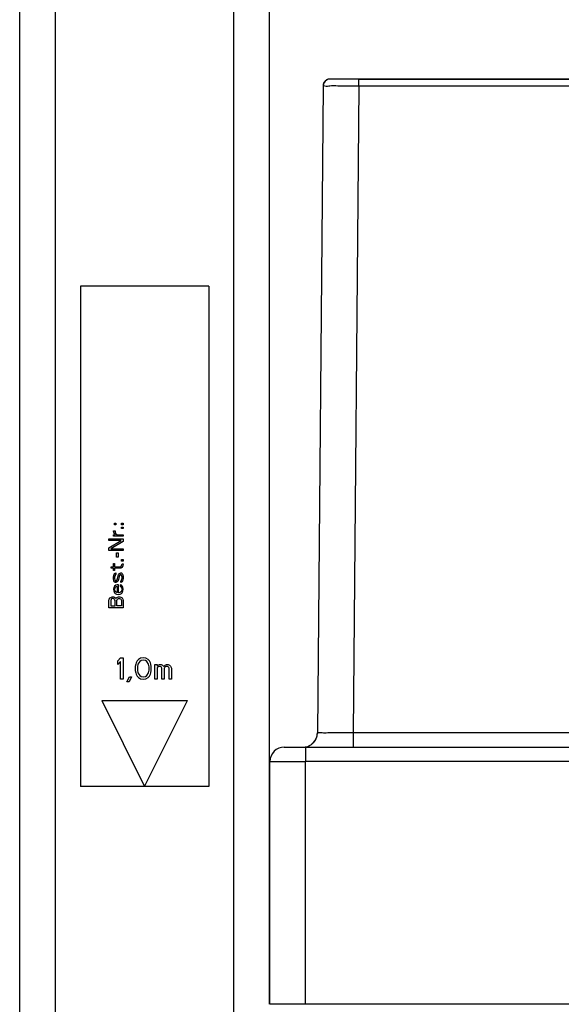
# Model space of a CAD drawing. Units: millimetres. Extents: x -906 to 1057, y 90 to 1890.
# Drawn here: x -906 to -830, y 1656 to 1794 of the extents above; entities that cross this region are included whole.
import ezdxf

# ---------------------------------------------------------------- set-up
doc = ezdxf.new("R2010")
doc.units = ezdxf.units.MM
doc.header["$LTSCALE"] = 46.255
doc.layers.get('0').update_dxf_attribs({"linetype": 'CONTINUOUS'})
for name, color, linetype in [('PR800_080_00_new_view_8_BL10', 7, 'CONTINUOUS'), ('PR910_009_05_new_view_8_BL25', 7, 'CONTINUOUS'), ('SP980_012_00_new_view_8_BL26', 7, 'CONTINUOUS')]:
    doc.layers.add(name, color=color, linetype=linetype)

# ---------------------------------------------------------------- blocks, each defined once
blk = doc.blocks.new('PR800_080_00_NEW_VIEW_8_BL10', base_point=(-888.85, 1721.97))
at = {"layer": 'PR800_080_00_new_view_8_BL10', "color": 7, "linetype": 'Continuous'}
for p, q in [((-879.85, 1756.97), (-897.85, 1756.97)), ((-897.85, 1756.97), (-897.85, 1686.97)), ((-879.85, 1756.97), (-879.85, 1686.97)), ((-893.22, 1722.72), (-893, 1722.72)), ((-893.17, 1722.51), (-893.22, 1722.72)), ((-893.09, 1723.81), (-892.88, 1723.81)), ((-893.09, 1723.6), (-893.09, 1723.81)), ((-892.88, 1723.6), (-893.09, 1723.6)), ((-893, 1722.72), (-892.96, 1722.47)), ((-892.88, 1723.81), (-892.88, 1723.6)), ((-892.07, 1723.81), (-891.85, 1723.81)), ((-892.07, 1723.6), (-892.07, 1723.81)), ((-891.85, 1723.6), (-892.07, 1723.6)), ((-892.07, 1723.26), (-891.85, 1723.26)), ((-892.07, 1723.06), (-892.07, 1723.26)), ((-891.85, 1723.06), (-892.07, 1723.06)), ((-891.85, 1723.81), (-891.85, 1723.6)), ((-891.85, 1723.26), (-891.85, 1723.06)), ((-893.85, 1721.64), (-891.85, 1721.64)), ((-893.85, 1721.39), (-893.85, 1721.64)), ((-892.15, 1721.39), (-893.85, 1721.39)), ((-893.85, 1720.35), (-892.15, 1721.39)), ((-891.85, 1721.26), (-893.6, 1720.22)), ((-893.22, 1722.18), (-892.96, 1722.18)), ((-893.22, 1721.97), (-893.22, 1722.18)), ((-891.85, 1721.97), (-893.22, 1721.97)), ((-893.13, 1722.39), (-893.17, 1722.51)), ((-893.05, 1722.26), (-893.13, 1722.39)), ((-892.96, 1722.18), (-893.05, 1722.26)), ((-892.96, 1722.47), (-892.88, 1722.31)), ((-892.88, 1722.31), (-892.7, 1722.18)), ((-892.7, 1722.18), (-891.85, 1722.18)), ((-891.85, 1722.18), (-891.85, 1721.97)), ((-891.85, 1721.64), (-891.85, 1721.26)), ((-893.85, 1719.97), (-893.85, 1720.35)), ((-891.85, 1719.97), (-893.85, 1719.97)), ((-893.6, 1720.22), (-891.85, 1720.22)), ((-891.85, 1720.22), (-891.85, 1719.97)), ((-892.79, 1719.64), (-892.58, 1719.64)), ((-892.79, 1719.06), (-892.79, 1719.64)), ((-892.58, 1719.06), (-892.79, 1719.06)), ((-892.58, 1719.64), (-892.58, 1719.06)), ((-892.07, 1718.72), (-891.85, 1718.72)), ((-892.07, 1718.51), (-892.07, 1718.72)), ((-891.85, 1718.51), (-892.07, 1718.51)), ((-891.85, 1718.72), (-891.85, 1718.51)), ((-893.56, 1717.72), (-893.22, 1717.72)), ((-893.56, 1717.51), (-893.56, 1717.72)), ((-893.22, 1717.51), (-893.56, 1717.51)), ((-893.22, 1718.18), (-893.05, 1718.18)), ((-893.22, 1717.72), (-893.22, 1718.18)), ((-893.22, 1717.18), (-893.22, 1717.51)), ((-893.05, 1717.18), (-893.22, 1717.18)), ((-893.05, 1718.18), (-893.05, 1717.72)), ((-893.05, 1717.72), (-892.28, 1717.72)), ((-893.05, 1717.51), (-893.05, 1717.18)), ((-892.19, 1717.51), (-893.05, 1717.51)), ((-892.28, 1717.72), (-892.15, 1717.76)), ((-892.02, 1717.6), (-892.19, 1717.51)), ((-892.15, 1717.76), (-892.07, 1717.89)), ((-892.07, 1717.89), (-892.02, 1718.1)), ((-892.02, 1718.1), (-891.85, 1718.1)), ((-891.94, 1717.72), (-892.02, 1717.6)), ((-891.9, 1717.85), (-891.94, 1717.72)), ((-891.85, 1718.1), (-891.9, 1717.85)), ((-893.22, 1716.26), (-893.17, 1716.51)), ((-893.22, 1716.01), (-893.22, 1716.26)), ((-893.17, 1715.76), (-893.22, 1716.01)), ((-893.17, 1716.51), (-893.13, 1716.64)), ((-893.09, 1715.6), (-893.17, 1715.76)), ((-893.13, 1716.64), (-893.05, 1716.76)), ((-893.05, 1716.76), (-892.88, 1716.85)), ((-893, 1716.51), (-893.05, 1716.26)), ((-893.05, 1716.26), (-893.05, 1716.01)), ((-893.05, 1716.01), (-893, 1715.85)), ((-892.96, 1716.6), (-893, 1716.51)), ((-893, 1715.85), (-892.96, 1715.76)), ((-892.88, 1716.64), (-892.96, 1716.6)), ((-892.96, 1715.76), (-892.88, 1715.72)), ((-892.88, 1716.85), (-892.88, 1716.64)), ((-892.88, 1715.72), (-892.79, 1715.76)), ((-892.79, 1715.76), (-892.7, 1715.89)), ((-892.7, 1715.89), (-892.49, 1716.6)), ((-892.58, 1715.76), (-892.7, 1715.6)), ((-892.36, 1716.47), (-892.58, 1715.76)), ((-892.49, 1716.6), (-892.36, 1716.76)), ((-892.36, 1716.76), (-892.19, 1716.85)), ((-892.28, 1716.6), (-892.36, 1716.47)), ((-892.19, 1716.64), (-892.28, 1716.6)), ((-892.19, 1716.85), (-892.11, 1716.85)), ((-892.11, 1716.6), (-892.19, 1716.64)), ((-892.19, 1715.72), (-892.11, 1715.76)), ((-892.19, 1715.51), (-892.19, 1715.72)), ((-892.11, 1716.85), (-891.98, 1716.76)), ((-892.07, 1716.51), (-892.11, 1716.6)), ((-892.11, 1715.76), (-892.07, 1715.85)), ((-892.02, 1716.35), (-892.07, 1716.51)), ((-892.07, 1715.85), (-892.02, 1716.1)), ((-892.02, 1716.1), (-892.02, 1716.35)), ((-891.94, 1715.72), (-892.02, 1715.6)), ((-891.98, 1716.76), (-891.9, 1716.6)), ((-891.9, 1715.85), (-891.94, 1715.72)), ((-891.9, 1716.6), (-891.85, 1716.35)), ((-891.85, 1716.1), (-891.9, 1715.85)), ((-891.85, 1716.35), (-891.85, 1716.1)), ((-893.17, 1714.81), (-893.22, 1714.56)), ((-893.22, 1714.56), (-893.17, 1714.31)), ((-893.05, 1715.01), (-893.17, 1714.81)), ((-893.17, 1714.31), (-893.13, 1714.18)), ((-892.96, 1715.51), (-893.09, 1715.6)), ((-892.88, 1715.14), (-893.05, 1715.01)), ((-893.05, 1714.51), (-893, 1714.76)), ((-893, 1714.35), (-893.05, 1714.51)), ((-893, 1714.76), (-892.92, 1714.89)), ((-892.96, 1714.26), (-893, 1714.35)), ((-892.88, 1715.51), (-892.96, 1715.51)), ((-892.92, 1714.89), (-892.79, 1714.97)), ((-892.7, 1715.6), (-892.88, 1715.51)), ((-892.7, 1715.18), (-892.88, 1715.14)), ((-892.79, 1714.97), (-892.7, 1714.97)), ((-892.53, 1715.18), (-892.7, 1715.18)), ((-892.7, 1714.97), (-892.7, 1714.1)), ((-892.53, 1714.06), (-892.53, 1715.18)), ((-892.11, 1715.14), (-892.28, 1715.18)), ((-892.28, 1715.18), (-892.28, 1714.97)), ((-892.28, 1714.97), (-892.15, 1714.93)), ((-892.02, 1715.6), (-892.19, 1715.51)), ((-892.15, 1714.93), (-892.07, 1714.81)), ((-891.98, 1715.01), (-892.11, 1715.14)), ((-892.07, 1714.35), (-892.11, 1714.26)), ((-892.07, 1714.81), (-892.02, 1714.51)), ((-892.02, 1714.51), (-892.07, 1714.35)), ((-891.9, 1714.85), (-891.98, 1715.01)), ((-891.94, 1714.18), (-891.9, 1714.31)), ((-891.85, 1714.56), (-891.9, 1714.85)), ((-891.9, 1714.31), (-891.85, 1714.56)), ((-893.85, 1712.97), (-893.81, 1713.18)), ((-893.85, 1711.97), (-893.85, 1712.97)), ((-893.81, 1713.18), (-893.68, 1713.35)), ((-893.68, 1713.35), (-893.51, 1713.47)), ((-893.56, 1713.14), (-893.6, 1713.01)), ((-893.6, 1713.01), (-893.6, 1712.22)), ((-893.47, 1713.22), (-893.56, 1713.14)), ((-893.51, 1713.47), (-893.39, 1713.51)), ((-893.34, 1713.26), (-893.47, 1713.22)), ((-893.39, 1713.51), (-893.22, 1713.51)), ((-893.26, 1713.26), (-893.34, 1713.26)), ((-893.13, 1713.22), (-893.26, 1713.26)), ((-893.22, 1713.51), (-893.09, 1713.47)), ((-893.13, 1714.18), (-893.05, 1714.06)), ((-893.05, 1713.14), (-893.13, 1713.22)), ((-893.09, 1713.47), (-892.92, 1713.35)), ((-893.05, 1714.06), (-892.96, 1713.97)), ((-893, 1713.01), (-893.05, 1713.14)), ((-893, 1712.22), (-893, 1713.01)), ((-892.83, 1714.14), (-892.96, 1714.26)), ((-892.96, 1713.97), (-892.79, 1713.89)), ((-892.92, 1713.35), (-892.88, 1713.26)), ((-892.88, 1713.26), (-892.83, 1713.35)), ((-892.75, 1714.1), (-892.83, 1714.14)), ((-892.83, 1713.35), (-892.66, 1713.47)), ((-892.79, 1713.89), (-892.53, 1713.85)), ((-892.7, 1714.1), (-892.75, 1714.1)), ((-892.75, 1713.01), (-892.7, 1713.14)), ((-892.75, 1712.22), (-892.75, 1713.01)), ((-892.7, 1713.14), (-892.62, 1713.22)), ((-892.66, 1713.47), (-892.53, 1713.51)), ((-892.62, 1713.22), (-892.49, 1713.26)), ((-892.45, 1714.06), (-892.53, 1714.06)), ((-892.53, 1713.85), (-892.28, 1713.89)), ((-892.53, 1713.51), (-892.32, 1713.51)), ((-892.49, 1713.26), (-892.36, 1713.26)), ((-892.32, 1714.1), (-892.45, 1714.06)), ((-892.36, 1713.26), (-892.24, 1713.22)), ((-892.24, 1714.14), (-892.32, 1714.1)), ((-892.32, 1713.51), (-892.19, 1713.47)), ((-892.28, 1713.89), (-892.11, 1713.97)), ((-892.11, 1714.26), (-892.24, 1714.14)), ((-892.24, 1713.22), (-892.15, 1713.14)), ((-892.19, 1713.47), (-892.02, 1713.35)), ((-892.15, 1713.14), (-892.11, 1713.01)), ((-892.11, 1713.97), (-892.02, 1714.06)), ((-892.11, 1713.01), (-892.11, 1712.22)), ((-892.02, 1714.06), (-891.94, 1714.18)), ((-892.02, 1713.35), (-891.9, 1713.18)), ((-891.9, 1713.18), (-891.85, 1712.97)), ((-891.85, 1712.97), (-891.85, 1711.97)), ((-891.85, 1711.97), (-893.85, 1711.97)), ((-893.6, 1712.22), (-893, 1712.22)), ((-892.11, 1712.22), (-892.75, 1712.22)), ((-888.85, 1686.97), (-897.85, 1686.97)), ((-879.85, 1686.97), (-888.85, 1686.97))]:
    blk.add_line(p, q, dxfattribs=at)
at = {"layer": 'PR800_080_00_new_view_8_BL10', "color": 4, "linetype": 'Continuous'}
for p, q in [((-892.6, 1704.53), (-892.23, 1704.97)), ((-892.23, 1704.97), (-891.85, 1704.97)), ((-891.85, 1704.97), (-891.85, 1701.97)), ((-889.73, 1704.72), (-889.92, 1704.53)), ((-889.42, 1704.91), (-889.73, 1704.72)), ((-889.04, 1704.97), (-889.42, 1704.91)), ((-889.04, 1704.65), (-889.35, 1704.59)), ((-888.67, 1704.91), (-889.04, 1704.97)), ((-888.73, 1704.59), (-889.04, 1704.65)), ((-888.35, 1704.72), (-888.67, 1704.91)), ((-888.17, 1704.53), (-888.35, 1704.72)), ((-892.6, 1704.02), (-892.6, 1704.53)), ((-892.23, 1704.46), (-892.6, 1704.02)), ((-892.23, 1701.97), (-892.23, 1704.46)), ((-890.1, 1704.08), (-890.17, 1703.76)), ((-890.17, 1703.76), (-890.17, 1703.19)), ((-890.04, 1704.27), (-890.1, 1704.08)), ((-889.92, 1704.53), (-890.04, 1704.27)), ((-889.79, 1704.08), (-889.85, 1703.7)), ((-889.85, 1703.7), (-889.85, 1703.25)), ((-889.54, 1704.46), (-889.79, 1704.08)), ((-889.35, 1704.59), (-889.54, 1704.46)), ((-888.54, 1704.46), (-888.73, 1704.59)), ((-888.29, 1704.08), (-888.54, 1704.46)), ((-888.23, 1703.7), (-888.29, 1704.08)), ((-888.23, 1703.25), (-888.23, 1703.7)), ((-888.04, 1704.27), (-888.17, 1704.53)), ((-887.98, 1704.08), (-888.04, 1704.27)), ((-887.92, 1703.76), (-887.98, 1704.08)), ((-887.92, 1703.19), (-887.92, 1703.76)), ((-887.42, 1701.97), (-887.42, 1704.02)), ((-887.42, 1704.02), (-887.1, 1704.02)), ((-887.1, 1704.02), (-887.1, 1703.82)), ((-887.1, 1703.82), (-886.98, 1703.95)), ((-886.98, 1703.7), (-887.1, 1703.57)), ((-887.1, 1703.57), (-887.1, 1701.97)), ((-886.98, 1703.95), (-886.79, 1704.02)), ((-886.79, 1703.76), (-886.98, 1703.7)), ((-886.79, 1704.02), (-886.54, 1704.02)), ((-886.67, 1703.76), (-886.79, 1703.76)), ((-886.54, 1703.7), (-886.67, 1703.76)), ((-886.54, 1704.02), (-886.35, 1703.95)), ((-886.48, 1703.63), (-886.54, 1703.7)), ((-886.42, 1703.5), (-886.48, 1703.63)), ((-886.42, 1701.97), (-886.42, 1703.5)), ((-886.35, 1703.95), (-886.17, 1703.76)), ((-886.17, 1703.76), (-885.98, 1703.95)), ((-886.04, 1703.63), (-886.1, 1703.5)), ((-886.1, 1703.5), (-886.1, 1701.97)), ((-885.98, 1703.7), (-886.04, 1703.63)), ((-885.98, 1703.95), (-885.79, 1704.02)), ((-885.85, 1703.76), (-885.98, 1703.7)), ((-885.67, 1703.76), (-885.85, 1703.76)), ((-885.79, 1704.02), (-885.54, 1704.02)), ((-885.54, 1703.7), (-885.67, 1703.76)), ((-885.54, 1704.02), (-885.35, 1703.95)), ((-885.48, 1703.63), (-885.54, 1703.7)), ((-885.42, 1703.5), (-885.48, 1703.63)), ((-885.42, 1701.97), (-885.42, 1703.5)), ((-885.35, 1703.95), (-885.23, 1703.82)), ((-885.23, 1703.82), (-885.1, 1703.5)), ((-885.1, 1703.5), (-885.1, 1701.97)), ((-891.85, 1701.97), (-892.23, 1701.97)), ((-891.35, 1701.59), (-890.98, 1702.29)), ((-890.67, 1702.29), (-891.04, 1701.59)), ((-890.98, 1702.29), (-890.67, 1702.29)), ((-890.17, 1703.19), (-890.1, 1702.87)), ((-890.1, 1702.87), (-890.04, 1702.68)), ((-890.04, 1702.68), (-889.92, 1702.42)), ((-889.92, 1702.42), (-889.73, 1702.23)), ((-889.85, 1703.25), (-889.79, 1702.87)), ((-889.79, 1702.87), (-889.54, 1702.48)), ((-889.73, 1702.23), (-889.42, 1702.04)), ((-889.54, 1702.48), (-889.35, 1702.36)), ((-889.42, 1702.04), (-889.04, 1701.97)), ((-889.35, 1702.36), (-889.04, 1702.29)), ((-889.04, 1702.29), (-888.73, 1702.36)), ((-889.04, 1701.97), (-888.67, 1702.04)), ((-888.73, 1702.36), (-888.54, 1702.48)), ((-888.67, 1702.04), (-888.35, 1702.23)), ((-888.54, 1702.48), (-888.29, 1702.87)), ((-888.35, 1702.23), (-888.17, 1702.42)), ((-888.29, 1702.87), (-888.23, 1703.25)), ((-888.17, 1702.42), (-888.04, 1702.68)), ((-888.04, 1702.68), (-887.98, 1702.87)), ((-887.98, 1702.87), (-887.92, 1703.19)), ((-887.1, 1701.97), (-887.42, 1701.97)), ((-886.1, 1701.97), (-886.42, 1701.97)), ((-885.1, 1701.97), (-885.42, 1701.97)), ((-891.04, 1701.59), (-891.35, 1701.59)), ((-894.85, 1698.97), (-888.85, 1686.97)), ((-894.85, 1698.97), (-882.85, 1698.97)), ((-888.85, 1686.97), (-882.85, 1698.97))]:
    blk.add_line(p, q, dxfattribs=at)
blk = doc.blocks.new('PR910_009_05_NEW_VIEW_8_BL25', base_point=(-888.85, 1334.97))
at = {"layer": 'PR910_009_05_new_view_8_BL25', "color": 7, "linetype": 'Continuous'}
for p, q in [((-906.35, 782.97), (-906.35, 1886.97)), ((-906.35, 782.97), (-906.35, 1886.97)), ((-871.35, 1690.47), (-871.35, 1881.97)), ((-871.35, 1656.47), (-871.35, 1690.47))]:
    blk.add_line(p, q, dxfattribs=at)
at = {"layer": 'PR910_009_05_new_view_8_BL25', "color": 9, "linetype": 'Continuous'}
for p, q in [((-901.35, 782.97), (-901.35, 1886.97)), ((-876.35, 782.97), (-876.35, 1886.97))]:
    blk.add_line(p, q, dxfattribs=at)
blk = doc.blocks.new('SP980_012_00_NEW_VIEW_8_BL26', base_point=(-583.95, 1726.72))
at = {"layer": 'SP980_012_00_new_view_8_BL26', "color": 7, "linetype": 'Continuous'}
for p, q in [((-860.11, 1785.97), (-862.87, 1785.97)), ((-858.87, 1785.97), (-860.11, 1785.97)), ((-763.1, 1785.97), (-858.87, 1785.97)), ((-858.87, 1785.97), (-765.11, 1785.97)), ((-863.87, 1784.98), (-864.66, 1694.46)), ((-869.3, 1692.47), (-866.66, 1692.47)), ((-869.3, 1692.47), (-866.66, 1692.47)), ((-866.66, 1692.47), (-866.3, 1692.47)), ((-866.66, 1692.47), (-866.3, 1692.47)), ((-866.3, 1692.47), (-691.93, 1692.47)), ((-866.3, 1692.47), (-691.93, 1692.47)), ((-871.3, 1656.47), (-871.3, 1690.47)), ((-871.3, 1656.47), (-871.3, 1690.47)), ((-866.3, 1656.47), (-871.3, 1656.47)), ((-690.45, 1656.47), (-866.3, 1656.47))]:
    blk.add_line(p, q, dxfattribs=at)
at = {"layer": 'SP980_012_00_new_view_8_BL26', "color": 9, "linetype": 'Continuous'}
for p, q in [((-858.87, 1784.98), (-858.87, 1785.97)), ((-858.87, 1784.98), (-859.66, 1694.46)), ((-760.12, 1784.98), (-858.87, 1784.98)), ((-691.95, 1694.46), (-859.66, 1694.46)), ((-859.66, 1694.46), (-859.66, 1692.47)), ((-866.3, 1692.47), (-866.3, 1690.47)), ((-871.3, 1690.47), (-866.3, 1690.47)), ((-866.3, 1656.47), (-866.3, 1690.47)), ((-686.95, 1690.47), (-866.3, 1690.47))]:
    blk.add_line(p, q, dxfattribs=at)
at = {"layer": 'SP980_012_00_new_view_8_BL26', "color": 7, "linetype": 'Continuous'}
for centre, radius, start, end in [((-862.87, 1784.97), 1, 90, 179.5), ((-862.87, 1784.97), 1, 90.015, 119.8447), ((-862.87, 1784.97), 1, 149.6728, 179.5001), ((-862.87, 1784.97), 1, 135.8497, 149.6728), ((-862.87, 1784.97), 1, 119.8447, 135.8497), ((-866.66, 1694.47), 2, 314.75, 359.5), ((-866.66, 1694.47), 2, 328.2255, 337.123), ((-866.66, 1694.47), 2, 337.123, 359.4999), ((-869.3, 1690.47), 2, 90, 180), ((-866.66, 1694.47), 2, 270, 280.0812), ((-866.66, 1694.47), 2, 280.0812, 314.75), ((-866.66, 1694.47), 2, 302.4544, 314.7471), ((-866.66, 1694.47), 2, 314.7471, 328.2255)]:
    blk.add_arc(centre, radius, start, end, dxfattribs=at)
at = {"layer": 'SP980_012_00_new_view_8_BL26', "color": 9, "linetype": 'Continuous'}
for points, start_tangent, end_tangent in [([(-861.81, 1784.99), (-862.92, 1784.99), (-863.63, 1784.98), (-863.87, 1784.98)], (-0.999371, 0.035463), (0.016877, -0.999858)), ([(-860.42, 1784.98), (-861.81, 1784.99)], (-0.999964, -0.008459), (-0.999371, 0.035463)), ([(-858.87, 1784.98), (-860.42, 1784.98)], (-0.999998, 0.001742), (-0.999964, -0.008459)), ([(-859.66, 1694.46), (-860.96, 1694.45), (-862.16, 1694.45), (-863.2, 1694.45), (-863.99, 1694.45), (-864.49, 1694.45), (-864.66, 1694.46)], (-0.999994, -0.003499), (0.02371, 0.999719))]:
    blk.add_spline(points, degree=3, dxfattribs=dict(at, start_tangent=start_tangent, end_tangent=end_tangent))
blk = doc.blocks.new('TC-9_300_040_VA')
at = {"layer": 'PR800_080_00_new_view_8_BL10'}
blk.add_blockref('PR800_080_00_NEW_VIEW_8_BL10', (-304.9, 815), dxfattribs=at)
at = {"layer": 'PR910_009_05_new_view_8_BL25'}
blk.add_blockref('PR910_009_05_NEW_VIEW_8_BL25', (-304.9, 428), dxfattribs=at)
at = {"layer": 'SP980_012_00_new_view_8_BL26'}
blk.add_blockref('SP980_012_00_NEW_VIEW_8_BL26', (0, 819.75), dxfattribs=at)

msp = doc.modelspace()

# ---------------------------------------------------------------- block references
msp.add_blockref('TC-9_300_040_VA', (-583.95, 906.97))

doc.saveas('drawing.dxf')
